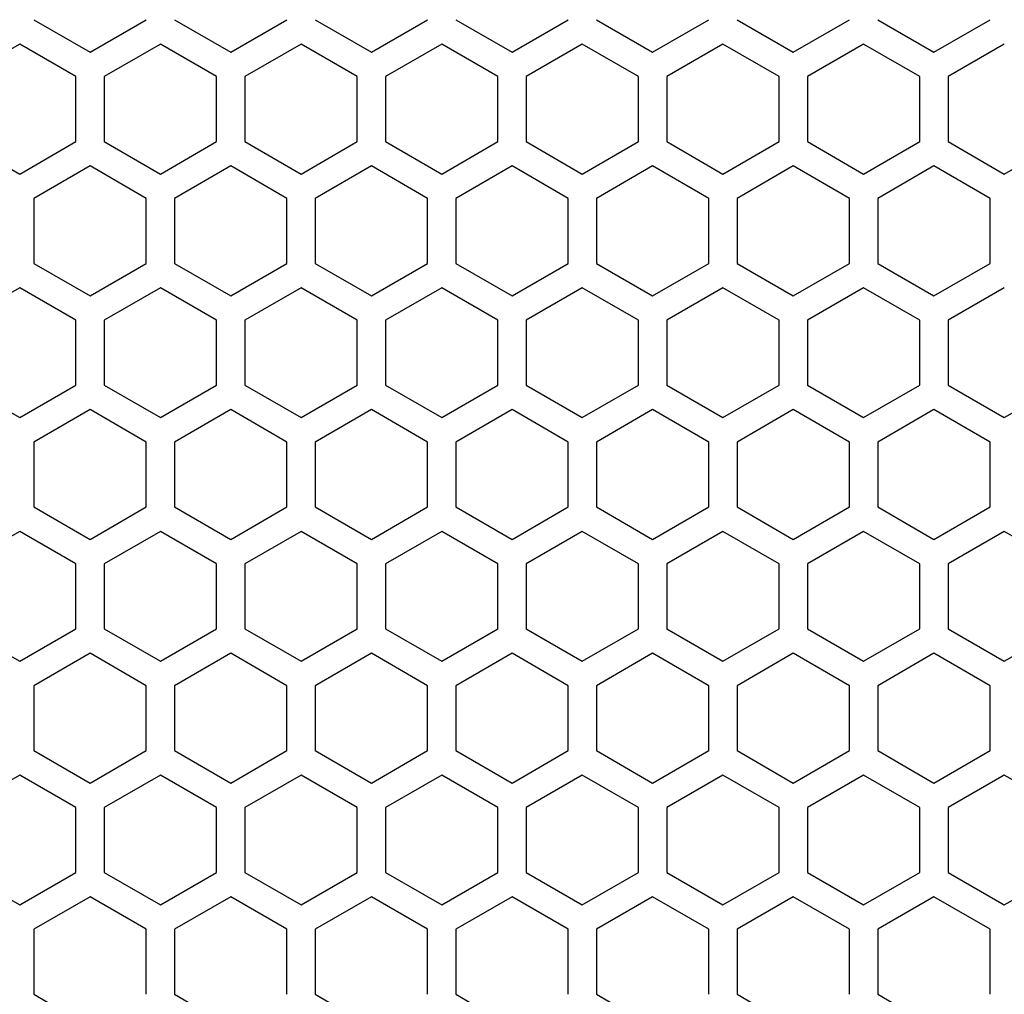
# Model space of a CAD drawing. Extents: x -1488 to 2007, y -1778 to 1087.
# Drawn here: x -438 to -368, y -217 to -148 of the extents above; entities that cross this region are included whole.
import ezdxf

# ---------------------------------------------------------------- set-up
doc = ezdxf.new("R2010")
doc.units = 0
doc.header["$LTSCALE"] = 25.4
doc.layers.add('DATA', color=7, linetype='CONTINUOUS')

# ---------------------------------------------------------------- blocks, each defined once
blk = doc.blocks.new('____-3-1')
at = {"layer": 'DATA', "color": 17, "linetype": 'CONTINUOUS'}
for p, q in [((-437.021, -148.203), (-433.021, -150.513)), ((-433.021, -150.513), (-429.021, -148.203)), ((-427.021, -148.203), (-423.021, -150.513)), ((-423.021, -150.513), (-419.021, -148.203)), ((-417.021, -148.203), (-413.021, -150.513)), ((-413.021, -150.513), (-409.021, -148.203)), ((-407.021, -148.203), (-403.021, -150.513)), ((-403.021, -150.513), (-399.021, -148.203)), ((-397.021, -148.203), (-393.021, -150.513)), ((-393.021, -150.513), (-389.021, -148.203)), ((-387.021, -148.203), (-383.021, -150.513)), ((-383.021, -150.513), (-379.021, -148.203)), ((-377.021, -148.203), (-373.021, -150.513)), ((-373.021, -150.513), (-369.021, -148.203)), ((-438.021, -149.935), (-442.021, -152.245)), ((-434.021, -152.245), (-438.021, -149.935)), ((-428.021, -149.935), (-432.021, -152.245)), ((-424.021, -152.245), (-428.021, -149.935)), ((-418.021, -149.935), (-422.021, -152.245)), ((-414.021, -152.245), (-418.021, -149.935)), ((-408.021, -149.935), (-412.021, -152.245)), ((-404.021, -152.245), (-408.021, -149.935)), ((-398.021, -149.935), (-402.021, -152.245)), ((-394.021, -152.245), (-398.021, -149.935)), ((-388.021, -149.935), (-392.021, -152.245)), ((-384.021, -152.245), (-388.021, -149.935)), ((-378.021, -149.935), (-382.021, -152.245)), ((-374.021, -152.245), (-378.021, -149.935)), ((-368.021, -149.935), (-372.021, -152.245)), ((-434.021, -156.863), (-434.021, -152.245)), ((-432.021, -152.245), (-432.021, -156.863)), ((-424.021, -156.863), (-424.021, -152.245)), ((-422.021, -152.245), (-422.021, -156.863)), ((-414.021, -156.863), (-414.021, -152.245)), ((-412.021, -152.245), (-412.021, -156.863)), ((-404.021, -156.863), (-404.021, -152.245)), ((-402.021, -152.245), (-402.021, -156.863)), ((-394.021, -156.863), (-394.021, -152.245)), ((-392.021, -152.245), (-392.021, -156.863)), ((-384.021, -156.863), (-384.021, -152.245)), ((-382.021, -152.245), (-382.021, -156.863)), ((-374.021, -156.863), (-374.021, -152.245)), ((-372.021, -152.245), (-372.021, -156.863)), ((-442.021, -156.863), (-438.021, -159.173)), ((-438.021, -159.173), (-434.021, -156.863)), ((-432.021, -156.863), (-428.021, -159.173)), ((-428.021, -159.173), (-424.021, -156.863)), ((-422.021, -156.863), (-418.021, -159.173)), ((-418.021, -159.173), (-414.021, -156.863)), ((-412.021, -156.863), (-408.021, -159.173)), ((-408.021, -159.173), (-404.021, -156.863)), ((-402.021, -156.863), (-398.021, -159.173)), ((-398.021, -159.173), (-394.021, -156.863)), ((-392.021, -156.863), (-388.021, -159.173)), ((-388.021, -159.173), (-384.021, -156.863)), ((-382.021, -156.863), (-378.021, -159.173)), ((-378.021, -159.173), (-374.021, -156.863)), ((-372.021, -156.863), (-368.021, -159.173)), ((-368.021, -159.173), (-364.021, -156.863)), ((-433.021, -158.596), (-437.021, -160.905)), ((-429.021, -160.905), (-433.021, -158.596)), ((-423.021, -158.596), (-427.021, -160.905)), ((-419.021, -160.905), (-423.021, -158.596)), ((-413.021, -158.596), (-417.021, -160.905)), ((-409.021, -160.905), (-413.021, -158.596)), ((-403.021, -158.596), (-407.021, -160.905)), ((-399.021, -160.905), (-403.021, -158.596)), ((-393.021, -158.596), (-397.021, -160.905)), ((-389.021, -160.905), (-393.021, -158.596)), ((-383.021, -158.596), (-387.021, -160.905)), ((-379.021, -160.905), (-383.021, -158.596)), ((-373.021, -158.596), (-377.021, -160.905)), ((-369.021, -160.905), (-373.021, -158.596)), ((-437.021, -160.905), (-437.021, -165.524)), ((-429.021, -165.524), (-429.021, -160.905)), ((-427.021, -160.905), (-427.021, -165.524)), ((-419.021, -165.524), (-419.021, -160.905)), ((-417.021, -160.905), (-417.021, -165.524)), ((-409.021, -165.524), (-409.021, -160.905)), ((-407.021, -160.905), (-407.021, -165.524)), ((-399.021, -165.524), (-399.021, -160.905)), ((-397.021, -160.905), (-397.021, -165.524)), ((-389.021, -165.524), (-389.021, -160.905)), ((-387.021, -160.905), (-387.021, -165.524)), ((-379.021, -165.524), (-379.021, -160.905)), ((-377.021, -160.905), (-377.021, -165.524)), ((-369.021, -165.524), (-369.021, -160.905)), ((-437.021, -165.524), (-433.021, -167.833)), ((-433.021, -167.833), (-429.021, -165.524)), ((-427.021, -165.524), (-423.021, -167.833)), ((-423.021, -167.833), (-419.021, -165.524)), ((-417.021, -165.524), (-413.021, -167.833)), ((-413.021, -167.833), (-409.021, -165.524)), ((-407.021, -165.524), (-403.021, -167.833)), ((-403.021, -167.833), (-399.021, -165.524)), ((-397.021, -165.524), (-393.021, -167.833)), ((-393.021, -167.833), (-389.021, -165.524)), ((-387.021, -165.524), (-383.021, -167.833)), ((-383.021, -167.833), (-379.021, -165.524)), ((-377.021, -165.524), (-373.021, -167.833)), ((-373.021, -167.833), (-369.021, -165.524)), ((-438.021, -167.256), (-442.021, -169.565)), ((-434.021, -169.565), (-438.021, -167.256)), ((-428.021, -167.256), (-432.021, -169.565)), ((-424.021, -169.565), (-428.021, -167.256)), ((-418.021, -167.256), (-422.021, -169.565)), ((-414.021, -169.565), (-418.021, -167.256)), ((-408.021, -167.256), (-412.021, -169.565)), ((-404.021, -169.565), (-408.021, -167.256)), ((-398.021, -167.256), (-402.021, -169.565)), ((-394.021, -169.565), (-398.021, -167.256)), ((-388.021, -167.256), (-392.021, -169.565)), ((-384.021, -169.565), (-388.021, -167.256)), ((-378.021, -167.256), (-382.021, -169.565)), ((-374.021, -169.565), (-378.021, -167.256)), ((-368.021, -167.256), (-372.021, -169.565)), ((-434.021, -174.184), (-434.021, -169.565)), ((-432.021, -169.565), (-432.021, -174.184)), ((-424.021, -174.184), (-424.021, -169.565)), ((-422.021, -169.565), (-422.021, -174.184)), ((-414.021, -174.184), (-414.021, -169.565)), ((-412.021, -169.565), (-412.021, -174.184)), ((-404.021, -174.184), (-404.021, -169.565)), ((-402.021, -169.565), (-402.021, -174.184)), ((-394.021, -174.184), (-394.021, -169.565)), ((-392.021, -169.565), (-392.021, -174.184)), ((-384.021, -174.184), (-384.021, -169.565)), ((-382.021, -169.565), (-382.021, -174.184)), ((-374.021, -174.184), (-374.021, -169.565)), ((-372.021, -169.565), (-372.021, -174.184)), ((-442.021, -174.184), (-438.021, -176.493)), ((-438.021, -176.493), (-434.021, -174.184)), ((-432.021, -174.184), (-428.021, -176.493)), ((-428.021, -176.493), (-424.021, -174.184)), ((-422.021, -174.184), (-418.021, -176.493)), ((-418.021, -176.493), (-414.021, -174.184)), ((-412.021, -174.184), (-408.021, -176.493)), ((-408.021, -176.493), (-404.021, -174.184)), ((-402.021, -174.184), (-398.021, -176.493)), ((-398.021, -176.493), (-394.021, -174.184)), ((-392.021, -174.184), (-388.021, -176.493)), ((-388.021, -176.493), (-384.021, -174.184)), ((-382.021, -174.184), (-378.021, -176.493)), ((-378.021, -176.493), (-374.021, -174.184)), ((-372.021, -174.184), (-368.021, -176.493)), ((-368.021, -176.493), (-364.021, -174.184)), ((-433.021, -175.916), (-437.021, -178.225)), ((-429.021, -178.225), (-433.021, -175.916)), ((-423.021, -175.916), (-427.021, -178.225)), ((-419.021, -178.225), (-423.021, -175.916)), ((-413.021, -175.916), (-417.021, -178.225)), ((-409.021, -178.225), (-413.021, -175.916)), ((-403.021, -175.916), (-407.021, -178.225)), ((-399.021, -178.225), (-403.021, -175.916)), ((-393.021, -175.916), (-397.021, -178.225)), ((-389.021, -178.225), (-393.021, -175.916)), ((-383.021, -175.916), (-387.021, -178.225)), ((-379.021, -178.225), (-383.021, -175.916)), ((-373.021, -175.916), (-377.021, -178.225)), ((-369.021, -178.225), (-373.021, -175.916)), ((-437.021, -178.225), (-437.021, -182.844)), ((-429.021, -182.844), (-429.021, -178.225)), ((-427.021, -178.225), (-427.021, -182.844)), ((-419.021, -182.844), (-419.021, -178.225)), ((-417.021, -178.225), (-417.021, -182.844)), ((-409.021, -182.844), (-409.021, -178.225)), ((-407.021, -178.225), (-407.021, -182.844)), ((-399.021, -182.844), (-399.021, -178.225)), ((-397.021, -178.225), (-397.021, -182.844)), ((-389.021, -182.844), (-389.021, -178.225)), ((-387.021, -178.225), (-387.021, -182.844)), ((-379.021, -182.844), (-379.021, -178.225)), ((-377.021, -178.225), (-377.021, -182.844)), ((-369.021, -182.844), (-369.021, -178.225)), ((-437.021, -182.844), (-433.021, -185.154)), ((-433.021, -185.154), (-429.021, -182.844)), ((-427.021, -182.844), (-423.021, -185.154)), ((-423.021, -185.154), (-419.021, -182.844)), ((-417.021, -182.844), (-413.021, -185.154)), ((-413.021, -185.154), (-409.021, -182.844)), ((-407.021, -182.844), (-403.021, -185.154)), ((-403.021, -185.154), (-399.021, -182.844)), ((-397.021, -182.844), (-393.021, -185.154)), ((-393.021, -185.154), (-389.021, -182.844)), ((-387.021, -182.844), (-383.021, -185.154)), ((-383.021, -185.154), (-379.021, -182.844)), ((-377.021, -182.844), (-373.021, -185.154)), ((-373.021, -185.154), (-369.021, -182.844)), ((-438.021, -184.576), (-442.021, -186.886)), ((-434.021, -186.886), (-438.021, -184.576)), ((-428.021, -184.576), (-432.021, -186.886)), ((-424.021, -186.886), (-428.021, -184.576)), ((-418.021, -184.576), (-422.021, -186.886)), ((-414.021, -186.886), (-418.021, -184.576)), ((-408.021, -184.576), (-412.021, -186.886)), ((-404.021, -186.886), (-408.021, -184.576)), ((-398.021, -184.576), (-402.021, -186.886)), ((-394.021, -186.886), (-398.021, -184.576)), ((-388.021, -184.576), (-392.021, -186.886)), ((-384.021, -186.886), (-388.021, -184.576)), ((-378.021, -184.576), (-382.021, -186.886)), ((-374.021, -186.886), (-378.021, -184.576)), ((-368.021, -184.576), (-372.021, -186.886)), ((-364.021, -186.886), (-368.021, -184.576)), ((-434.021, -191.504), (-434.021, -186.886)), ((-432.021, -186.886), (-432.021, -191.504)), ((-424.021, -191.504), (-424.021, -186.886)), ((-422.021, -186.886), (-422.021, -191.504)), ((-414.021, -191.504), (-414.021, -186.886)), ((-412.021, -186.886), (-412.021, -191.504)), ((-404.021, -191.504), (-404.021, -186.886)), ((-402.021, -186.886), (-402.021, -191.504)), ((-394.021, -191.504), (-394.021, -186.886)), ((-392.021, -186.886), (-392.021, -191.504)), ((-384.021, -191.504), (-384.021, -186.886)), ((-382.021, -186.886), (-382.021, -191.504)), ((-374.021, -191.504), (-374.021, -186.886)), ((-372.021, -186.886), (-372.021, -191.504)), ((-442.021, -191.504), (-438.021, -193.814)), ((-438.021, -193.814), (-434.021, -191.504)), ((-432.021, -191.504), (-428.021, -193.814)), ((-428.021, -193.814), (-424.021, -191.504)), ((-422.021, -191.504), (-418.021, -193.814)), ((-418.021, -193.814), (-414.021, -191.504)), ((-412.021, -191.504), (-408.021, -193.814)), ((-408.021, -193.814), (-404.021, -191.504)), ((-402.021, -191.504), (-398.021, -193.814)), ((-398.021, -193.814), (-394.021, -191.504)), ((-392.021, -191.504), (-388.021, -193.814)), ((-388.021, -193.814), (-384.021, -191.504)), ((-382.021, -191.504), (-378.021, -193.814)), ((-378.021, -193.814), (-374.021, -191.504)), ((-372.021, -191.504), (-368.021, -193.814)), ((-368.021, -193.814), (-364.021, -191.504)), ((-433.021, -193.237), (-437.021, -195.546)), ((-429.021, -195.546), (-433.021, -193.237)), ((-423.021, -193.237), (-427.021, -195.546)), ((-419.021, -195.546), (-423.021, -193.237)), ((-413.021, -193.237), (-417.021, -195.546)), ((-409.021, -195.546), (-413.021, -193.237)), ((-403.021, -193.237), (-407.021, -195.546)), ((-399.021, -195.546), (-403.021, -193.237)), ((-393.021, -193.237), (-397.021, -195.546)), ((-389.021, -195.546), (-393.021, -193.237)), ((-383.021, -193.237), (-387.021, -195.546)), ((-379.021, -195.546), (-383.021, -193.237)), ((-373.021, -193.237), (-377.021, -195.546)), ((-369.021, -195.546), (-373.021, -193.237)), ((-437.021, -195.546), (-437.021, -200.165)), ((-429.021, -200.165), (-429.021, -195.546)), ((-427.021, -195.546), (-427.021, -200.165)), ((-419.021, -200.165), (-419.021, -195.546)), ((-417.021, -195.546), (-417.021, -200.165)), ((-409.021, -200.165), (-409.021, -195.546)), ((-407.021, -195.546), (-407.021, -200.165)), ((-399.021, -200.165), (-399.021, -195.546)), ((-397.021, -195.546), (-397.021, -200.165)), ((-389.021, -200.165), (-389.021, -195.546)), ((-387.021, -195.546), (-387.021, -200.165)), ((-379.021, -200.165), (-379.021, -195.546)), ((-377.021, -195.546), (-377.021, -200.165)), ((-369.021, -200.165), (-369.021, -195.546)), ((-437.021, -200.165), (-433.021, -202.474)), ((-433.021, -202.474), (-429.021, -200.165)), ((-427.021, -200.165), (-423.021, -202.474)), ((-423.021, -202.474), (-419.021, -200.165)), ((-417.021, -200.165), (-413.021, -202.474)), ((-413.021, -202.474), (-409.021, -200.165)), ((-407.021, -200.165), (-403.021, -202.474)), ((-403.021, -202.474), (-399.021, -200.165)), ((-397.021, -200.165), (-393.021, -202.474)), ((-393.021, -202.474), (-389.021, -200.165)), ((-387.021, -200.165), (-383.021, -202.474)), ((-383.021, -202.474), (-379.021, -200.165)), ((-377.021, -200.165), (-373.021, -202.474)), ((-373.021, -202.474), (-369.021, -200.165)), ((-438.021, -201.897), (-442.021, -204.206)), ((-434.021, -204.206), (-438.021, -201.897)), ((-428.021, -201.897), (-432.021, -204.206)), ((-424.021, -204.206), (-428.021, -201.897)), ((-418.021, -201.897), (-422.021, -204.206)), ((-414.021, -204.206), (-418.021, -201.897)), ((-408.021, -201.897), (-412.021, -204.206)), ((-404.021, -204.206), (-408.021, -201.897)), ((-398.021, -201.897), (-402.021, -204.206)), ((-394.021, -204.206), (-398.021, -201.897)), ((-388.021, -201.897), (-392.021, -204.206)), ((-384.021, -204.206), (-388.021, -201.897)), ((-378.021, -201.897), (-382.021, -204.206)), ((-374.021, -204.206), (-378.021, -201.897)), ((-368.021, -201.897), (-372.021, -204.206)), ((-364.021, -204.206), (-368.021, -201.897)), ((-434.021, -208.825), (-434.021, -204.206)), ((-432.021, -204.206), (-432.021, -208.825)), ((-424.021, -208.825), (-424.021, -204.206)), ((-422.021, -204.206), (-422.021, -208.825)), ((-414.021, -208.825), (-414.021, -204.206)), ((-412.021, -204.206), (-412.021, -208.825)), ((-404.021, -208.825), (-404.021, -204.206)), ((-402.021, -204.206), (-402.021, -208.825)), ((-394.021, -208.825), (-394.021, -204.206)), ((-392.021, -204.206), (-392.021, -208.825)), ((-384.021, -208.825), (-384.021, -204.206)), ((-382.021, -204.206), (-382.021, -208.825)), ((-374.021, -208.825), (-374.021, -204.206)), ((-372.021, -204.206), (-372.021, -208.825)), ((-442.021, -208.825), (-438.021, -211.134)), ((-438.021, -211.134), (-434.021, -208.825)), ((-432.021, -208.825), (-428.021, -211.134)), ((-428.021, -211.134), (-424.021, -208.825)), ((-422.021, -208.825), (-418.021, -211.134)), ((-418.021, -211.134), (-414.021, -208.825)), ((-412.021, -208.825), (-408.021, -211.134)), ((-408.021, -211.134), (-404.021, -208.825)), ((-402.021, -208.825), (-398.021, -211.134)), ((-398.021, -211.134), (-394.021, -208.825)), ((-392.021, -208.825), (-388.021, -211.134)), ((-388.021, -211.134), (-384.021, -208.825)), ((-382.021, -208.825), (-378.021, -211.134)), ((-378.021, -211.134), (-374.021, -208.825)), ((-372.021, -208.825), (-368.021, -211.134)), ((-368.021, -211.134), (-364.021, -208.825)), ((-433.021, -210.557), (-437.021, -212.866)), ((-429.021, -212.866), (-433.021, -210.557)), ((-423.021, -210.557), (-427.021, -212.866)), ((-419.021, -212.866), (-423.021, -210.557)), ((-413.021, -210.557), (-417.021, -212.866)), ((-409.021, -212.866), (-413.021, -210.557)), ((-403.021, -210.557), (-407.021, -212.866)), ((-399.021, -212.866), (-403.021, -210.557)), ((-393.021, -210.557), (-397.021, -212.866)), ((-389.021, -212.866), (-393.021, -210.557)), ((-383.021, -210.557), (-387.021, -212.866)), ((-379.021, -212.866), (-383.021, -210.557)), ((-373.021, -210.557), (-377.021, -212.866)), ((-369.021, -212.866), (-373.021, -210.557)), ((-437.021, -212.866), (-437.021, -217.485)), ((-429.021, -217.485), (-429.021, -212.866)), ((-427.021, -212.866), (-427.021, -217.485)), ((-419.021, -217.485), (-419.021, -212.866)), ((-417.021, -212.866), (-417.021, -217.485)), ((-409.021, -217.485), (-409.021, -212.866)), ((-407.021, -212.866), (-407.021, -217.485)), ((-399.021, -217.485), (-399.021, -212.866)), ((-397.021, -212.866), (-397.021, -217.485)), ((-389.021, -217.485), (-389.021, -212.866)), ((-387.021, -212.866), (-387.021, -217.485)), ((-379.021, -217.485), (-379.021, -212.866)), ((-377.021, -212.866), (-377.021, -217.485)), ((-369.021, -217.485), (-369.021, -212.866)), ((-437.021, -217.485), (-433.021, -219.795)), ((-427.021, -217.485), (-423.021, -219.795)), ((-417.021, -217.485), (-413.021, -219.795)), ((-407.021, -217.485), (-403.021, -219.795)), ((-397.021, -217.485), (-393.021, -219.795)), ((-387.021, -217.485), (-383.021, -219.795)), ((-377.021, -217.485), (-373.021, -219.795))]:
    blk.add_line(p, q, dxfattribs=at)

msp = doc.modelspace()

# ---------------------------------------------------------------- block references
at = {"layer": 'DATA', "color": 17}
msp.add_blockref('____-3-1', (0, 0), dxfattribs=at)

doc.saveas('drawing.dxf')
